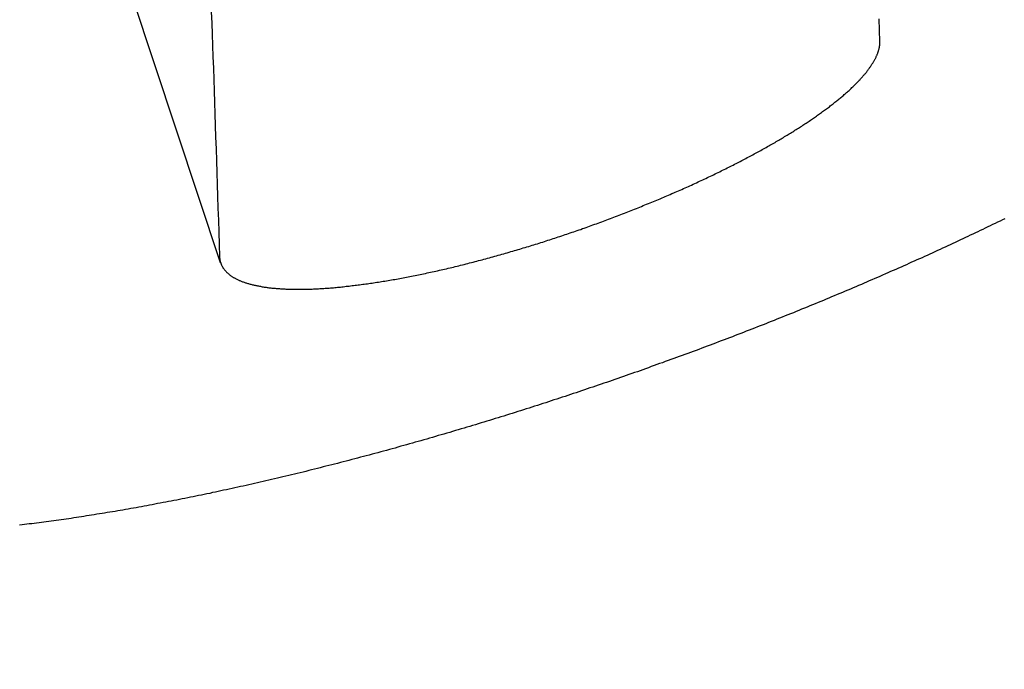
# Model space of a CAD drawing. Extents: x -58 to 285, y -226 to 2000.
# Drawn here: x -11 to -10, y -204 to -204 of the extents above; entities that cross this region are included whole.
import ezdxf

# ---------------------------------------------------------------- set-up
doc = ezdxf.new("R2010")
doc.units = 0
doc.header["$LTSCALE"] = 10
doc.linetypes.add('VERDECKT', pattern=[9.525, 6.35, -3.175])
doc.layers.get('0').update_dxf_attribs({"linetype": 'CONTINUOUS'})
doc.layers.add('STEMPEL', color=3, linetype='CONTINUOUS')

# ---------------------------------------------------------------- blocks, each defined once
blk = doc.blocks.new('A$C322A628B')
at = {"color": 1, "linetype": 'VERDECKT'}
blk.add_line((-11.210478, -45.447004), (-11.363124, -44.98809), dxfattribs=at)
for points in [[(-10.6225, -45.2496, 0), (-10.6228, -45.2396, 0), (-10.6231, -45.2296, 0)], [(-11.2188, -45.2233, 0), (-11.2184, -45.2333, 0), (-11.2181, -45.2432, 0), (-11.2177, -45.2532, 0), (-11.2174, -45.2633, 0), (-11.217, -45.2734, 0), (-11.2167, -45.2835, 0), (-11.2163, -45.2937, 0), (-11.216, -45.304, 0), (-11.2156, -45.3143, 0), (-11.2153, -45.3246, 0), (-11.215, -45.335, 0), (-11.2146, -45.3454, 0), (-11.2143, -45.3559, 0), (-11.2139, -45.3664, 0), (-11.2136, -45.377, 0), (-11.2132, -45.3876, 0), (-11.2129, -45.3982, 0), (-11.2125, -45.4089, 0), (-11.2122, -45.4197, 0), (-11.2118, -45.4305, 0), (-11.2115, -45.4413, 0)]]:
    blk.add_polyline3d(points, dxfattribs=at)
at = {"color": 1}
for points in [[(-10.511, -45.4076, 0), (-10.5132, -45.4086, 0), (-10.5153, -45.4097, 0), (-10.5175, -45.4107, 0), (-10.5197, -45.4118, 0), (-10.5219, -45.4129, 0), (-10.5241, -45.4139, 0), (-10.5263, -45.415, 0), (-10.5285, -45.416, 0), (-10.5307, -45.4171, 0), (-10.5329, -45.4182, 0), (-10.5351, -45.4192, 0), (-10.5373, -45.4203, 0), (-10.5395, -45.4213, 0), (-10.5418, -45.4224, 0), (-10.544, -45.4234, 0), (-10.5462, -45.4245, 0), (-10.5485, -45.4255, 0), (-10.5507, -45.4266, 0), (-10.553, -45.4277, 0), (-10.5552, -45.4287, 0), (-10.5575, -45.4298, 0), (-10.5597, -45.4308, 0), (-10.562, -45.4319, 0), (-10.5643, -45.4329, 0), (-10.5666, -45.434, 0), (-10.5688, -45.435, 0), (-10.5711, -45.4361, 0), (-10.5734, -45.4371, 0), (-10.5757, -45.4382, 0), (-10.578, -45.4392, 0), (-10.5803, -45.4403, 0), (-10.5826, -45.4413, 0), (-10.5849, -45.4424, 0), (-10.5872, -45.4434, 0), (-10.5895, -45.4444, 0), (-10.5919, -45.4455, 0), (-10.5942, -45.4465, 0), (-10.5965, -45.4476, 0), (-10.5988, -45.4486, 0), (-10.6012, -45.4497, 0), (-10.6035, -45.4507, 0), (-10.6059, -45.4517, 0), (-10.6082, -45.4528, 0), (-10.6106, -45.4538, 0), (-10.6129, -45.4548, 0), (-10.6153, -45.4559, 0), (-10.6176, -45.4569, 0), (-10.62, -45.4579, 0), (-10.6224, -45.459, 0), (-10.6247, -45.46, 0), (-10.6271, -45.461, 0), (-10.6295, -45.4621, 0), (-10.6319, -45.4631, 0), (-10.6343, -45.4641, 0), (-10.6366, -45.4651, 0), (-10.639, -45.4662, 0), (-10.6414, -45.4672, 0), (-10.6438, -45.4682, 0), (-10.6462, -45.4692, 0), (-10.6486, -45.4703, 0), (-10.651, -45.4713, 0), (-10.6534, -45.4723, 0), (-10.6558, -45.4733, 0), (-10.6583, -45.4743, 0), (-10.6607, -45.4753, 0), (-10.6631, -45.4764, 0), (-10.6655, -45.4774, 0), (-10.6679, -45.4784, 0), (-10.6704, -45.4794, 0), (-10.6728, -45.4804, 0), (-10.6752, -45.4814, 0), (-10.6776, -45.4824, 0), (-10.6801, -45.4834, 0), (-10.6825, -45.4844, 0), (-10.685, -45.4854, 0), (-10.6874, -45.4864, 0), (-10.6898, -45.4874, 0), (-10.6923, -45.4884, 0), (-10.6947, -45.4894, 0), (-10.6972, -45.4904, 0), (-10.6996, -45.4914, 0), (-10.7021, -45.4924, 0), (-10.7046, -45.4934, 0), (-10.707, -45.4943, 0), (-10.7095, -45.4953, 0), (-10.7119, -45.4963, 0), (-10.7144, -45.4973, 0), (-10.7169, -45.4983, 0), (-10.7193, -45.4993, 0), (-10.7218, -45.5002, 0), (-10.7243, -45.5012, 0), (-10.7267, -45.5022, 0), (-10.7292, -45.5032, 0), (-10.7317, -45.5041, 0), (-10.7342, -45.5051, 0), (-10.7366, -45.5061, 0), (-10.7391, -45.507, 0), (-10.7416, -45.508, 0), (-10.7441, -45.5089, 0), (-10.7466, -45.5099, 0), (-10.7491, -45.5109, 0), (-10.7515, -45.5118, 0), (-10.754, -45.5128, 0), (-10.7565, -45.5137, 0), (-10.759, -45.5147, 0), (-10.7615, -45.5156, 0), (-10.764, -45.5166, 0), (-10.7665, -45.5175, 0), (-10.769, -45.5185, 0), (-10.7715, -45.5194, 0), (-10.7739, -45.5203, 0), (-10.7764, -45.5213, 0), (-10.7789, -45.5222, 0), (-10.7814, -45.5231, 0), (-10.7839, -45.5241, 0), (-10.7864, -45.525, 0), (-10.7889, -45.5259, 0), (-10.7914, -45.5268, 0), (-10.7939, -45.5278, 0), (-10.7964, -45.5287, 0), (-10.7989, -45.5296, 0), (-10.8014, -45.5305, 0), (-10.8039, -45.5314, 0), (-10.8064, -45.5323, 0), (-10.8089, -45.5332, 0), (-10.8114, -45.5341, 0), (-10.8139, -45.535, 0), (-10.8164, -45.536, 0), (-10.8189, -45.5368, 0), (-10.8214, -45.5377, 0), (-10.8239, -45.5386, 0), (-10.8264, -45.5395, 0), (-10.8289, -45.5404, 0), (-10.8314, -45.5413, 0), (-10.8339, -45.5422, 0), (-10.8363, -45.5431, 0), (-10.8388, -45.544, 0), (-10.8413, -45.5448, 0), (-10.8438, -45.5457, 0), (-10.8463, -45.5466, 0), (-10.8488, -45.5475, 0), (-10.8513, -45.5483, 0), (-10.8538, -45.5492, 0), (-10.8563, -45.5501, 0), (-10.8588, -45.5509, 0), (-10.8612, -45.5518, 0), (-10.8637, -45.5526, 0), (-10.8662, -45.5535, 0), (-10.8687, -45.5543, 0), (-10.8712, -45.5552, 0), (-10.8737, -45.556, 0), (-10.8761, -45.5569, 0), (-10.8786, -45.5577, 0), (-10.8811, -45.5585, 0), (-10.8836, -45.5594, 0), (-10.886, -45.5602, 0), (-10.8885, -45.561, 0), (-10.891, -45.5619, 0), (-10.8935, -45.5627, 0), (-10.8959, -45.5635, 0), (-10.8984, -45.5643, 0), (-10.9009, -45.5652, 0), (-10.9033, -45.566, 0), (-10.9058, -45.5668, 0), (-10.9082, -45.5676, 0), (-10.9107, -45.5684, 0), (-10.9132, -45.5692, 0), (-10.9156, -45.57, 0), (-10.9181, -45.5708, 0), (-10.9205, -45.5716, 0), (-10.923, -45.5724, 0), (-10.9255, -45.5732, 0), (-10.928, -45.574, 0), (-10.9305, -45.5748, 0), (-10.9329, -45.5756, 0), (-10.9354, -45.5764, 0), (-10.9379, -45.5772, 0), (-10.9404, -45.578, 0), (-10.9429, -45.5788, 0), (-10.9454, -45.5795, 0), (-10.9479, -45.5803, 0), (-10.9504, -45.5811, 0), (-10.9529, -45.5819, 0), (-10.9554, -45.5827, 0), (-10.958, -45.5835, 0), (-10.9605, -45.5843, 0), (-10.963, -45.585, 0), (-10.9655, -45.5858, 0), (-10.968, -45.5866, 0), (-10.9706, -45.5874, 0), (-10.9731, -45.5881, 0), (-10.9756, -45.5889, 0), (-10.9782, -45.5897, 0), (-10.9807, -45.5905, 0), (-10.9832, -45.5912, 0), (-10.9858, -45.592, 0), (-10.9883, -45.5928, 0), (-10.9909, -45.5935, 0), (-10.9934, -45.5943, 0), (-10.996, -45.595, 0), (-10.9985, -45.5958, 0), (-11.0011, -45.5965, 0), (-11.0036, -45.5973, 0), (-11.0062, -45.5981, 0), (-11.0087, -45.5988, 0), (-11.0113, -45.5996, 0), (-11.0138, -45.6003, 0), (-11.0164, -45.601, 0), (-11.0189, -45.6018, 0), (-11.0215, -45.6025, 0), (-11.0241, -45.6033, 0), (-11.0266, -45.604, 0), (-11.0292, -45.6047, 0), (-11.0318, -45.6055, 0), (-11.0343, -45.6062, 0), (-11.0369, -45.6069, 0), (-11.0395, -45.6076, 0), (-11.042, -45.6084, 0), (-11.0446, -45.6091, 0), (-11.0472, -45.6098, 0), (-11.0497, -45.6105, 0), (-11.0523, -45.6112, 0), (-11.0549, -45.612, 0), (-11.0574, -45.6127, 0), (-11.06, -45.6134, 0), (-11.0626, -45.6141, 0), (-11.0652, -45.6148, 0), (-11.0677, -45.6155, 0), (-11.0703, -45.6162, 0), (-11.0729, -45.6169, 0), (-11.0754, -45.6176, 0), (-11.078, -45.6183, 0), (-11.0806, -45.6189, 0), (-11.0832, -45.6196, 0), (-11.0857, -45.6203, 0), (-11.0883, -45.621, 0), (-11.0909, -45.6217, 0), (-11.0934, -45.6223, 0), (-11.096, -45.623, 0), (-11.0986, -45.6237, 0), (-11.1012, -45.6243, 0), (-11.1037, -45.625, 0), (-11.1063, -45.6257, 0), (-11.1089, -45.6263, 0), (-11.1114, -45.627, 0), (-11.114, -45.6276, 0), (-11.1166, -45.6283, 0), (-11.1191, -45.6289, 0), (-11.1217, -45.6296, 0), (-11.1242, -45.6302, 0), (-11.1268, -45.6309, 0), (-11.1294, -45.6315, 0), (-11.1319, -45.6321, 0), (-11.1345, -45.6328, 0), (-11.137, -45.6334, 0), (-11.1396, -45.634, 0), (-11.1421, -45.6346, 0), (-11.1447, -45.6353, 0), (-11.1472, -45.6359, 0), (-11.1498, -45.6365, 0), (-11.1523, -45.6371, 0), (-11.1549, -45.6377, 0), (-11.1574, -45.6383, 0), (-11.1599, -45.6389, 0), (-11.1625, -45.6395, 0), (-11.165, -45.6401, 0), (-11.1676, -45.6407, 0), (-11.1701, -45.6413, 0), (-11.1726, -45.6419, 0), (-11.1751, -45.6424, 0), (-11.1777, -45.643, 0), (-11.1802, -45.6436, 0), (-11.1827, -45.6442, 0), (-11.1852, -45.6447, 0), (-11.1877, -45.6453, 0), (-11.1903, -45.6459, 0), (-11.1928, -45.6464, 0), (-11.1953, -45.647, 0), (-11.1978, -45.6475, 0), (-11.2003, -45.6481, 0), (-11.2028, -45.6486, 0), (-11.2053, -45.6492, 0), (-11.2078, -45.6497, 0), (-11.2103, -45.6503, 0), (-11.2128, -45.6508, 0), (-11.2152, -45.6513, 0), (-11.2177, -45.6518, 0), (-11.2202, -45.6524, 0), (-11.2227, -45.6529, 0), (-11.2251, -45.6534, 0), (-11.2276, -45.6539, 0), (-11.2301, -45.6544, 0), (-11.2325, -45.6549, 0), (-11.235, -45.6554, 0), (-11.2375, -45.6559, 0), (-11.2399, -45.6564, 0), (-11.2424, -45.6569, 0), (-11.2448, -45.6574, 0), (-11.2473, -45.6579, 0), (-11.2497, -45.6584, 0), (-11.2521, -45.6589, 0), (-11.2546, -45.6593, 0), (-11.257, -45.6598, 0), (-11.2594, -45.6603, 0), (-11.2618, -45.6607, 0), (-11.2643, -45.6612, 0), (-11.2667, -45.6616, 0), (-11.2691, -45.6621, 0), (-11.2715, -45.6626, 0), (-11.2739, -45.663, 0), (-11.2763, -45.6634, 0), (-11.2787, -45.6639, 0), (-11.2811, -45.6643, 0), (-11.2834, -45.6647, 0), (-11.2858, -45.6652, 0), (-11.2882, -45.6656, 0), (-11.2906, -45.666, 0), (-11.2929, -45.6664, 0), (-11.2953, -45.6668, 0), (-11.2976, -45.6673, 0), (-11.3, -45.6677, 0), (-11.3023, -45.6681, 0), (-11.3047, -45.6685, 0), (-11.307, -45.6689, 0), (-11.3094, -45.6692, 0), (-11.3117, -45.6696, 0), (-11.314, -45.67, 0), (-11.3163, -45.6704, 0), (-11.3186, -45.6708, 0), (-11.321, -45.6711, 0), (-11.3233, -45.6715, 0), (-11.3256, -45.6719, 0), (-11.3278, -45.6722, 0), (-11.3301, -45.6726, 0), (-11.3324, -45.6729, 0), (-11.3347, -45.6733, 0), (-11.337, -45.6736, 0), (-11.3392, -45.674, 0), (-11.3415, -45.6743, 0), (-11.3437, -45.6747, 0), (-11.346, -45.675, 0), (-11.3482, -45.6753, 0), (-11.3505, -45.6756, 0), (-11.3527, -45.676, 0), (-11.3549, -45.6763, 0), (-11.3572, -45.6766, 0), (-11.3594, -45.6769, 0), (-11.3616, -45.6772, 0), (-11.3638, -45.6775, 0), (-11.366, -45.6778, 0), (-11.3682, -45.6781, 0), (-11.3704, -45.6784, 0), (-11.3725, -45.6786, 0), (-11.3747, -45.6789, 0), (-11.3769, -45.6792, 0), (-11.379, -45.6795, 0), (-11.3812, -45.6797, 0), (-11.3833, -45.68, 0), (-11.3855, -45.6803, 0), (-11.3876, -45.6805, 0), (-11.3898, -45.6808, 0)], [(-11.2115, -45.4413, 0), (-11.2115, -45.4418, 0), (-11.2114, -45.4422, 0), (-11.2114, -45.4426, 0), (-11.2113, -45.443, 0), (-11.2113, -45.4434, 0), (-11.2112, -45.4438, 0), (-11.2112, -45.4443, 0), (-11.2111, -45.4447, 0), (-11.211, -45.4451, 0), (-11.2109, -45.4455, 0), (-11.2108, -45.4459, 0), (-11.2107, -45.4463, 0), (-11.2105, -45.4467, 0), (-11.2104, -45.4471, 0), (-11.2103, -45.4475, 0), (-11.2101, -45.4479, 0), (-11.21, -45.4483, 0), (-11.2098, -45.4486, 0), (-11.2096, -45.449, 0), (-11.2094, -45.4494, 0), (-11.2092, -45.4498, 0), (-11.209, -45.4502, 0), (-11.2088, -45.4505, 0), (-11.2086, -45.4509, 0), (-11.2084, -45.4513, 0), (-11.2081, -45.4516, 0), (-11.2079, -45.452, 0), (-11.2076, -45.4524, 0), (-11.2073, -45.4527, 0), (-11.2071, -45.4531, 0), (-11.2068, -45.4534, 0), (-11.2065, -45.4538, 0), (-11.2062, -45.4541, 0), (-11.2059, -45.4545, 0), (-11.2055, -45.4548, 0), (-11.2052, -45.4552, 0), (-11.2049, -45.4555, 0), (-11.2045, -45.4558, 0), (-11.2042, -45.4562, 0), (-11.2038, -45.4565, 0), (-11.2034, -45.4568, 0), (-11.203, -45.4571, 0), (-11.2026, -45.4574, 0), (-11.2022, -45.4578, 0), (-11.2018, -45.4581, 0), (-11.2014, -45.4584, 0), (-11.2009, -45.4587, 0), (-11.2005, -45.459, 0), (-11.2, -45.4593, 0), (-11.1996, -45.4596, 0), (-11.1991, -45.4599, 0), (-11.1986, -45.4602, 0), (-11.1981, -45.4604, 0), (-11.1976, -45.4607, 0), (-11.1971, -45.461, 0), (-11.1966, -45.4613, 0), (-11.1961, -45.4615, 0), (-11.1955, -45.4618, 0), (-11.195, -45.4621, 0), (-11.1944, -45.4623, 0), (-11.1939, -45.4626, 0), (-11.1933, -45.4628, 0), (-11.1927, -45.4631, 0), (-11.1921, -45.4633, 0), (-11.1915, -45.4636, 0), (-11.1909, -45.4638, 0), (-11.1903, -45.464, 0), (-11.1896, -45.4642, 0), (-11.189, -45.4645, 0), (-11.1883, -45.4647, 0), (-11.1877, -45.4649, 0), (-11.187, -45.4651, 0), (-11.1863, -45.4653, 0), (-11.1856, -45.4655, 0), (-11.1849, -45.4657, 0), (-11.1842, -45.4659, 0), (-11.1835, -45.4661, 0), (-11.1828, -45.4663, 0), (-11.1821, -45.4665, 0), (-11.1813, -45.4666, 0), (-11.1806, -45.4668, 0), (-11.1798, -45.467, 0), (-11.179, -45.4672, 0), (-11.1782, -45.4673, 0), (-11.1775, -45.4675, 0), (-11.1767, -45.4676, 0), (-11.1759, -45.4678, 0), (-11.175, -45.4679, 0), (-11.1742, -45.4681, 0), (-11.1734, -45.4682, 0), (-11.1726, -45.4683, 0), (-11.1717, -45.4685, 0), (-11.1709, -45.4686, 0), (-11.17, -45.4687, 0), (-11.1691, -45.4688, 0), (-11.1683, -45.4689, 0), (-11.1674, -45.4691, 0), (-11.1665, -45.4692, 0), (-11.1656, -45.4693, 0), (-11.1647, -45.4694, 0), (-11.1638, -45.4694, 0), (-11.1628, -45.4695, 0), (-11.1619, -45.4696, 0), (-11.161, -45.4697, 0), (-11.16, -45.4698, 0), (-11.1591, -45.4699, 0), (-11.1581, -45.4699, 0), (-11.1571, -45.47, 0), (-11.1562, -45.47, 0), (-11.1552, -45.4701, 0), (-11.1542, -45.4702, 0), (-11.1532, -45.4702, 0), (-11.1522, -45.4703, 0), (-11.1512, -45.4703, 0), (-11.1502, -45.4703, 0), (-11.1492, -45.4704, 0), (-11.1482, -45.4704, 0), (-11.1471, -45.4704, 0), (-11.1461, -45.4704, 0), (-11.1451, -45.4705, 0), (-11.144, -45.4705, 0), (-11.143, -45.4705, 0), (-11.1419, -45.4705, 0), (-11.1408, -45.4705, 0), (-11.1398, -45.4705, 0), (-11.1387, -45.4705, 0), (-11.1376, -45.4705, 0), (-11.1365, -45.4705, 0), (-11.1354, -45.4704, 0), (-11.1343, -45.4704, 0), (-11.1332, -45.4704, 0), (-11.1321, -45.4704, 0), (-11.131, -45.4703, 0), (-11.1299, -45.4703, 0), (-11.1288, -45.4703, 0), (-11.1276, -45.4702, 0), (-11.1265, -45.4702, 0), (-11.1254, -45.4701, 0), (-11.1242, -45.4701, 0), (-11.1231, -45.47, 0), (-11.1219, -45.4699, 0), (-11.1208, -45.4699, 0), (-11.1196, -45.4698, 0), (-11.1184, -45.4697, 0), (-11.1172, -45.4696, 0), (-11.116, -45.4696, 0), (-11.1148, -45.4695, 0), (-11.1136, -45.4694, 0), (-11.1124, -45.4693, 0), (-11.1112, -45.4692, 0), (-11.1099, -45.4691, 0), (-11.1087, -45.469, 0), (-11.1074, -45.4688, 0), (-11.1062, -45.4687, 0), (-11.1049, -45.4686, 0), (-11.1036, -45.4685, 0), (-11.1024, -45.4684, 0), (-11.1011, -45.4682, 0), (-11.0998, -45.4681, 0), (-11.0985, -45.4679, 0), (-11.0972, -45.4678, 0), (-11.0959, -45.4677, 0), (-11.0946, -45.4675, 0), (-11.0932, -45.4673, 0), (-11.0919, -45.4672, 0), (-11.0906, -45.467, 0), (-11.0892, -45.4669, 0), (-11.0879, -45.4667, 0), (-11.0865, -45.4665, 0), (-11.0851, -45.4663, 0), (-11.0838, -45.4661, 0), (-11.0824, -45.466, 0), (-11.081, -45.4658, 0), (-11.0796, -45.4656, 0), (-11.0782, -45.4654, 0), (-11.0768, -45.4652, 0), (-11.0754, -45.465, 0), (-11.074, -45.4648, 0), (-11.0726, -45.4645, 0), (-11.0712, -45.4643, 0), (-11.0697, -45.4641, 0), (-11.0683, -45.4639, 0), (-11.0669, -45.4636, 0), (-11.0654, -45.4634, 0), (-11.064, -45.4632, 0), (-11.0625, -45.4629, 0), (-11.0611, -45.4627, 0), (-11.0596, -45.4624, 0), (-11.0581, -45.4622, 0), (-11.0567, -45.4619, 0), (-11.0552, -45.4617, 0), (-11.0537, -45.4614, 0), (-11.0522, -45.4611, 0), (-11.0507, -45.4609, 0), (-11.0492, -45.4606, 0), (-11.0477, -45.4603, 0), (-11.0462, -45.46, 0), (-11.0447, -45.4598, 0), (-11.0432, -45.4595, 0), (-11.0417, -45.4592, 0), (-11.0402, -45.4589, 0), (-11.0387, -45.4586, 0), (-11.0371, -45.4583, 0), (-11.0356, -45.458, 0), (-11.0341, -45.4576, 0), (-11.0325, -45.4573, 0), (-11.031, -45.457, 0), (-11.0295, -45.4567, 0), (-11.0279, -45.4564, 0), (-11.0264, -45.456, 0), (-11.0248, -45.4557, 0), (-11.0232, -45.4554, 0), (-11.0217, -45.455, 0), (-11.0201, -45.4547, 0), (-11.0186, -45.4543, 0), (-11.017, -45.454, 0), (-11.0154, -45.4536, 0), (-11.0138, -45.4533, 0), (-11.0123, -45.4529, 0), (-11.0107, -45.4525, 0), (-11.0091, -45.4522, 0), (-11.0075, -45.4518, 0), (-11.0059, -45.4514, 0), (-11.0044, -45.451, 0), (-11.0028, -45.4507, 0), (-11.0012, -45.4503, 0), (-10.9996, -45.4499, 0), (-10.998, -45.4495, 0), (-10.9964, -45.4491, 0), (-10.9948, -45.4487, 0), (-10.9932, -45.4483, 0), (-10.9916, -45.4479, 0), (-10.99, -45.4475, 0), (-10.9884, -45.4471, 0), (-10.9868, -45.4467, 0), (-10.9852, -45.4463, 0), (-10.9836, -45.4459, 0), (-10.982, -45.4454, 0), (-10.9804, -45.445, 0), (-10.9788, -45.4446, 0), (-10.9772, -45.4442, 0), (-10.9756, -45.4437, 0), (-10.974, -45.4433, 0), (-10.9724, -45.4429, 0), (-10.9708, -45.4424, 0), (-10.9692, -45.442, 0), (-10.9676, -45.4416, 0), (-10.966, -45.4411, 0), (-10.9644, -45.4407, 0), (-10.9628, -45.4402, 0), (-10.9612, -45.4398, 0), (-10.9596, -45.4393, 0), (-10.958, -45.4389, 0), (-10.9564, -45.4384, 0), (-10.9548, -45.438, 0), (-10.9532, -45.4375, 0), (-10.9516, -45.437, 0), (-10.95, -45.4366, 0), (-10.9484, -45.4361, 0), (-10.9468, -45.4356, 0), (-10.9452, -45.4352, 0), (-10.9436, -45.4347, 0), (-10.942, -45.4342, 0), (-10.9405, -45.4337, 0), (-10.9389, -45.4333, 0), (-10.9373, -45.4328, 0), (-10.9357, -45.4323, 0), (-10.9342, -45.4318, 0), (-10.9326, -45.4313, 0), (-10.931, -45.4309, 0), (-10.9295, -45.4304, 0), (-10.9279, -45.4299, 0), (-10.9263, -45.4294, 0), (-10.9248, -45.4289, 0), (-10.9232, -45.4284, 0), (-10.9217, -45.4279, 0), (-10.9201, -45.4274, 0), (-10.9186, -45.4269, 0), (-10.917, -45.4264, 0), (-10.9155, -45.4259, 0), (-10.914, -45.4254, 0), (-10.9124, -45.4249, 0), (-10.9109, -45.4244, 0), (-10.9094, -45.4239, 0), (-10.9078, -45.4234, 0), (-10.9063, -45.4229, 0), (-10.9048, -45.4224, 0), (-10.9032, -45.4218, 0), (-10.9017, -45.4213, 0), (-10.9001, -45.4208, 0), (-10.8986, -45.4203, 0), (-10.897, -45.4197, 0), (-10.8955, -45.4192, 0), (-10.8939, -45.4187, 0), (-10.8924, -45.4181, 0), (-10.8908, -45.4176, 0), (-10.8893, -45.4171, 0), (-10.8877, -45.4165, 0), (-10.8862, -45.416, 0), (-10.8846, -45.4154, 0), (-10.883, -45.4149, 0), (-10.8815, -45.4143, 0), (-10.8799, -45.4137, 0), (-10.8784, -45.4132, 0), (-10.8768, -45.4126, 0), (-10.8753, -45.4121, 0), (-10.8737, -45.4115, 0), (-10.8722, -45.4109, 0), (-10.8706, -45.4104, 0), (-10.869, -45.4098, 0), (-10.8675, -45.4092, 0), (-10.8659, -45.4086, 0), (-10.8644, -45.408, 0), (-10.8628, -45.4075, 0), (-10.8613, -45.4069, 0), (-10.8597, -45.4063, 0), (-10.8582, -45.4057, 0), (-10.8566, -45.4051, 0), (-10.8551, -45.4045, 0), (-10.8535, -45.4039, 0), (-10.852, -45.4033, 0), (-10.8504, -45.4027, 0), (-10.8489, -45.4021, 0), (-10.8473, -45.4015, 0), (-10.8458, -45.4009, 0), (-10.8442, -45.4003, 0), (-10.8427, -45.3997, 0), (-10.8412, -45.3991, 0), (-10.8396, -45.3985, 0), (-10.8381, -45.3979, 0), (-10.8366, -45.3973, 0), (-10.835, -45.3966, 0), (-10.8335, -45.396, 0), (-10.832, -45.3954, 0), (-10.8305, -45.3948, 0), (-10.8289, -45.3942, 0), (-10.8274, -45.3935, 0), (-10.8259, -45.3929, 0), (-10.8244, -45.3923, 0), (-10.8229, -45.3917, 0), (-10.8214, -45.391, 0), (-10.8198, -45.3904, 0), (-10.8183, -45.3898, 0), (-10.8168, -45.3891, 0), (-10.8153, -45.3885, 0), (-10.8139, -45.3879, 0), (-10.8124, -45.3872, 0), (-10.8109, -45.3866, 0), (-10.8094, -45.386, 0), (-10.8079, -45.3853, 0), (-10.8064, -45.3847, 0), (-10.805, -45.384, 0), (-10.8035, -45.3834, 0), (-10.802, -45.3828, 0), (-10.8005, -45.3821, 0), (-10.7991, -45.3815, 0), (-10.7976, -45.3808, 0), (-10.7962, -45.3802, 0), (-10.7947, -45.3795, 0), (-10.7933, -45.3789, 0), (-10.7919, -45.3782, 0), (-10.7904, -45.3776, 0), (-10.789, -45.3769, 0), (-10.7876, -45.3763, 0), (-10.7861, -45.3756, 0), (-10.7847, -45.3749, 0), (-10.7833, -45.3743, 0), (-10.7819, -45.3736, 0), (-10.7805, -45.373, 0), (-10.7791, -45.3723, 0), (-10.7777, -45.3717, 0), (-10.7763, -45.371, 0), (-10.7749, -45.3704, 0), (-10.7735, -45.3697, 0), (-10.7722, -45.369, 0), (-10.7708, -45.3684, 0), (-10.7694, -45.3677, 0), (-10.7681, -45.3671, 0), (-10.7667, -45.3664, 0), (-10.7653, -45.3657, 0), (-10.764, -45.3651, 0), (-10.7627, -45.3644, 0), (-10.7613, -45.3638, 0), (-10.76, -45.3631, 0), (-10.7587, -45.3624, 0), (-10.7573, -45.3618, 0), (-10.756, -45.3611, 0), (-10.7547, -45.3605, 0), (-10.7534, -45.3598, 0), (-10.7521, -45.3591, 0), (-10.7508, -45.3585, 0), (-10.7495, -45.3578, 0), (-10.7483, -45.3572, 0), (-10.747, -45.3565, 0), (-10.7457, -45.3558, 0), (-10.7444, -45.3552, 0), (-10.7432, -45.3545, 0), (-10.7419, -45.3539, 0), (-10.7407, -45.3532, 0), (-10.7395, -45.3526, 0), (-10.7382, -45.3519, 0), (-10.737, -45.3512, 0), (-10.7358, -45.3506, 0), (-10.7346, -45.3499, 0), (-10.7333, -45.3493, 0), (-10.7321, -45.3486, 0), (-10.7309, -45.348, 0), (-10.7298, -45.3473, 0), (-10.7286, -45.3467, 0), (-10.7274, -45.346, 0), (-10.7262, -45.3454, 0), (-10.7251, -45.3447, 0), (-10.7239, -45.3441, 0), (-10.7228, -45.3434, 0), (-10.7216, -45.3428, 0), (-10.7205, -45.3421, 0), (-10.7194, -45.3415, 0), (-10.7182, -45.3409, 0), (-10.7171, -45.3402, 0), (-10.716, -45.3396, 0), (-10.7149, -45.3389, 0), (-10.7138, -45.3383, 0), (-10.7127, -45.3377, 0), (-10.7117, -45.337, 0), (-10.7106, -45.3364, 0), (-10.7095, -45.3358, 0), (-10.7085, -45.3351, 0), (-10.7074, -45.3345, 0), (-10.7064, -45.3339, 0), (-10.7053, -45.3333, 0), (-10.7043, -45.3326, 0), (-10.7033, -45.332, 0), (-10.7023, -45.3314, 0), (-10.7012, -45.3307, 0), (-10.7002, -45.3301, 0), (-10.6992, -45.3295, 0), (-10.6982, -45.3288, 0), (-10.6972, -45.3282, 0), (-10.6962, -45.3276, 0), (-10.6952, -45.3269, 0), (-10.6942, -45.3263, 0), (-10.6932, -45.3257, 0), (-10.6922, -45.325, 0), (-10.6912, -45.3244, 0), (-10.6903, -45.3238, 0), (-10.6893, -45.3231, 0), (-10.6883, -45.3225, 0), (-10.6874, -45.3218, 0), (-10.6864, -45.3212, 0), (-10.6855, -45.3206, 0), (-10.6845, -45.3199, 0), (-10.6836, -45.3193, 0), (-10.6826, -45.3186, 0), (-10.6817, -45.318, 0), (-10.6808, -45.3174, 0), (-10.6799, -45.3167, 0), (-10.6789, -45.3161, 0), (-10.678, -45.3154, 0), (-10.6771, -45.3148, 0), (-10.6762, -45.3142, 0), (-10.6753, -45.3135, 0), (-10.6744, -45.3129, 0), (-10.6736, -45.3122, 0), (-10.6727, -45.3116, 0), (-10.6718, -45.311, 0), (-10.6709, -45.3103, 0), (-10.6701, -45.3097, 0), (-10.6692, -45.309, 0), (-10.6684, -45.3084, 0), (-10.6675, -45.3078, 0), (-10.6667, -45.3071, 0), (-10.6659, -45.3065, 0), (-10.6651, -45.3059, 0), (-10.6642, -45.3052, 0), (-10.6634, -45.3046, 0), (-10.6626, -45.3039, 0), (-10.6618, -45.3033, 0), (-10.661, -45.3027, 0), (-10.6603, -45.302, 0), (-10.6595, -45.3014, 0), (-10.6587, -45.3008, 0), (-10.6579, -45.3002, 0), (-10.6572, -45.2995, 0), (-10.6564, -45.2989, 0), (-10.6557, -45.2983, 0), (-10.655, -45.2977, 0), (-10.6542, -45.297, 0), (-10.6535, -45.2964, 0), (-10.6528, -45.2958, 0), (-10.6521, -45.2952, 0), (-10.6514, -45.2945, 0), (-10.6507, -45.2939, 0), (-10.65, -45.2933, 0), (-10.6494, -45.2927, 0), (-10.6487, -45.2921, 0), (-10.648, -45.2915, 0), (-10.6474, -45.2908, 0), (-10.6467, -45.2902, 0), (-10.6461, -45.2896, 0), (-10.6455, -45.289, 0), (-10.6449, -45.2884, 0), (-10.6442, -45.2878, 0), (-10.6436, -45.2872, 0), (-10.643, -45.2866, 0), (-10.6425, -45.286, 0), (-10.6419, -45.2854, 0), (-10.6413, -45.2848, 0), (-10.6408, -45.2842, 0), (-10.6402, -45.2836, 0), (-10.6397, -45.283, 0), (-10.6391, -45.2824, 0), (-10.6386, -45.2819, 0), (-10.6381, -45.2813, 0), (-10.6376, -45.2807, 0), (-10.6371, -45.2801, 0), (-10.6366, -45.2795, 0), (-10.6361, -45.2789, 0), (-10.6356, -45.2784, 0), (-10.6351, -45.2778, 0), (-10.6347, -45.2772, 0), (-10.6342, -45.2767, 0), (-10.6338, -45.2761, 0), (-10.6334, -45.2755, 0), (-10.6329, -45.275, 0), (-10.6325, -45.2744, 0), (-10.6321, -45.2738, 0), (-10.6317, -45.2733, 0), (-10.6313, -45.2727, 0), (-10.6309, -45.2722, 0), (-10.6306, -45.2716, 0), (-10.6302, -45.2711, 0), (-10.6298, -45.2705, 0), (-10.6295, -45.27, 0), (-10.6291, -45.2694, 0), (-10.6288, -45.2689, 0), (-10.6285, -45.2684, 0), (-10.6282, -45.2678, 0), (-10.6279, -45.2673, 0), (-10.6276, -45.2668, 0), (-10.6273, -45.2662, 0), (-10.627, -45.2657, 0), (-10.6267, -45.2652, 0), (-10.6264, -45.2647, 0), (-10.6262, -45.2642, 0), (-10.6259, -45.2637, 0), (-10.6257, -45.2631, 0), (-10.6255, -45.2626, 0), (-10.6252, -45.2621, 0), (-10.625, -45.2616, 0), (-10.6248, -45.2611, 0), (-10.6246, -45.2606, 0), (-10.6244, -45.2601, 0), (-10.6243, -45.2596, 0), (-10.6241, -45.2592, 0), (-10.6239, -45.2587, 0), (-10.6238, -45.2582, 0), (-10.6236, -45.2577, 0), (-10.6235, -45.2572, 0), (-10.6234, -45.2568, 0), (-10.6232, -45.2563, 0), (-10.6231, -45.2558, 0), (-10.623, -45.2553, 0), (-10.6229, -45.2549, 0), (-10.6228, -45.2544, 0), (-10.6228, -45.254, 0), (-10.6227, -45.2535, 0), (-10.6226, -45.2531, 0), (-10.6226, -45.2526, 0), (-10.6225, -45.2522, 0), (-10.6225, -45.2517, 0), (-10.6225, -45.2513, 0), (-10.6225, -45.2509, 0), (-10.6225, -45.2504, 0), (-10.6225, -45.25, 0), (-10.6225, -45.2496, 0)]]:
    blk.add_polyline3d(points, dxfattribs=at)
at = {"color": 3, "linetype": 'CONTINUOUS'}
for radius in [58.5, 55.011663, 53.725235, 53, 49.5]:
    blk.add_circle((0, 0), radius, dxfattribs=at)
at = {"color": 1, "linetype": 'VERDECKT'}
for radius in [57, 54.5, 51]:
    blk.add_circle((0, 0), radius, dxfattribs=at)
for radius, start, end in [(77.220464, 61.91313551, 118.08686449), (76, 60.27567085, 119.72432915), (75.199734, 61.36168638, 118.63831362)]:
    blk.add_arc((0.01233, -117.18001), radius, start, end, dxfattribs=at)

msp = doc.modelspace()

# ---------------------------------------------------------------- block references
at = {"layer": 'STEMPEL'}
msp.add_blockref('A$C322A628B', (0.73718, -158.5), dxfattribs=at)

doc.saveas('drawing.dxf')
